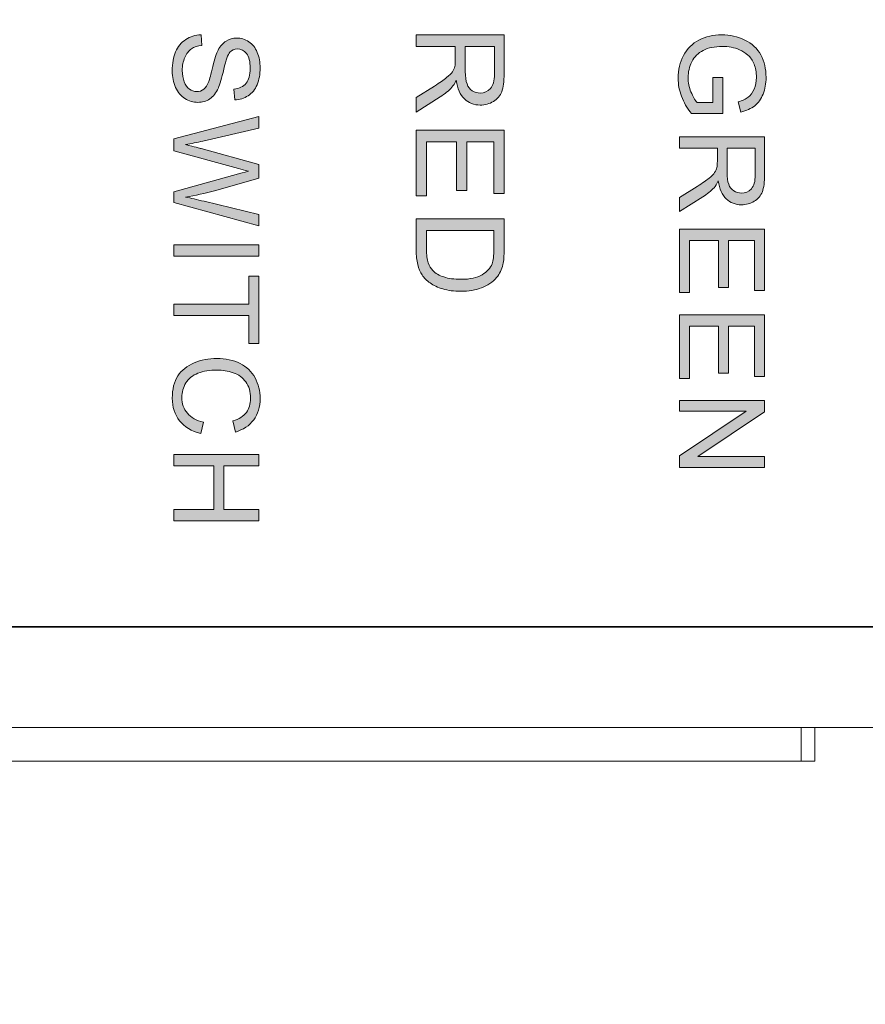
# Model space of a CAD drawing. Units: millimetres. Extents: x 0 to 594, y 0 to 420.
# Drawn here: x 132 to 145, y 211 to 226 of the extents above; entities that cross this region are included whole.
import ezdxf

# ---------------------------------------------------------------- set-up
doc = ezdxf.new("R2010")
doc.units = ezdxf.units.MM
doc.layers.add('1', color=7, linetype='Continuous', true_color=0xffffff)
doc.layers.add('图层 1', color=7, linetype='Continuous')
doc.styles.add('Arial', font='arial.ttf')
doc.dimstyles.get("Standard").update_dxf_attribs({"dimtxt": 0.18, "dimasz": 0.18, "dimexe": 0.18, "dimexo": 0.0625, "dimgap": 0.09, "dimtad": 0, "dimtih": 1, "dimtoh": 1, "dimdec": 4, "dimzin": 0, "dimdsep": 46, "dimtxsty": 'Standard', "dimcen": 0.09, "dimadec": 0, "dimazin": 0, "dimtfac": 1, "dimtdec": 4, "dimtofl": 0, "dimtmove": 0, "dimatfit": 3, "dimfxl": 0, "dimtolj": 1, "dimtzin": 0, "dimarcsym": 0})

# ---------------------------------------------------------------- blocks, each defined once
blk = doc.blocks.new('_U1')
at = {"layer": '1', "color": 1, "lineweight": 13}
for p, q in [((184.555, 230.136), (184.555, 188.579)), ((83.415, 227.391), (83.415, 188.579)), ((83.415, 189.579), (184.555, 189.579))]:
    blk.add_line(p, q, dxfattribs=at)
at = {"layer": '1', "color": 1, "lineweight": 18}
for points in [[(83.415, 189.579), (86.415, 190.383), (86.415, 188.775)], [(184.555, 189.579), (181.555, 188.775), (181.555, 190.383)]]:
    blk.add_solid(points, dxfattribs=at)
at = {"layer": '1', "color": 7, "linetype": 'Continuous', "lineweight": 13, "insert": (129.873, 190.202), "char_height": 2.5, "attachment_point": 7, "line_spacing_factor": 1.047437, "style": 'Arial'}
blk.add_mtext('\\fArial|b0|i0;\\W1.0000;101.1', dxfattribs=at)
blk = doc.blocks.new('_U4')
at = {"layer": '1', "color": 1, "lineweight": 13}
for p, q in [((97.915, 291.726), (194.851, 291.726)), ((193.851, 291.726), (193.851, 207.726)), ((98.666, 207.726), (194.851, 207.726))]:
    blk.add_line(p, q, dxfattribs=at)
at = {"layer": '1', "color": 1, "lineweight": 18}
for points in [[(193.851, 291.726), (194.654, 288.726), (193.047, 288.726)], [(193.851, 207.726), (193.047, 210.726), (194.654, 210.726)]]:
    blk.add_solid(points, dxfattribs=at)
at = {"layer": '1', "color": 7, "linetype": 'Continuous', "lineweight": 13, "insert": (193.473, 248.022), "char_height": 2.5, "attachment_point": 7, "rotation": 90, "line_spacing_factor": 1.047437, "style": 'Arial'}
blk.add_mtext('\\fArial|b0|i0;\\W1.0000;84', dxfattribs=at)
blk = doc.blocks.new('block 2')
at = {"layer": '图层 1'}
h = blk.add_hatch(color=256, dxfattribs=at)
edge = h.paths.add_edge_path()
edge.add_spline(control_points=[(173.528, -104.794), (173.528, -104.794), (173.528, -104.645), (173.528, -104.645), (173.528, -104.645), (174.062, -104.645), (174.062, -104.645), (174.062, -104.645), (174.062, -105.113), (174.062, -105.113), (173.98, -105.178), (173.896, -105.228), (173.808, -105.261), (173.721, -105.294), (173.632, -105.31), (173.539, -105.31), (173.416, -105.31), (173.303, -105.284), (173.202, -105.231), (173.101, -105.178), (173.024, -105.101), (172.972, -105.001), (172.921, -104.9), (172.895, -104.788), (172.895, -104.664), (172.895, -104.541), (172.921, -104.427), (172.972, -104.32), (173.023, -104.213), (173.097, -104.134), (173.194, -104.083), (173.29, -104.031), (173.401, -104.005), (173.527, -104.005), (173.618, -104.005), (173.701, -104.02), (173.774, -104.049), (173.848, -104.079), (173.906, -104.12), (173.948, -104.173), (173.99, -104.226), (174.022, -104.295), (174.043, -104.38), (174.043, -104.38), (173.892, -104.421), (173.892, -104.421), (173.874, -104.357), (173.85, -104.306), (173.822, -104.27), (173.794, -104.233), (173.754, -104.203), (173.701, -104.181), (173.65, -104.159), (173.591, -104.148), (173.528, -104.148), (173.451, -104.148), (173.386, -104.16), (173.33, -104.183), (173.274, -104.206), (173.229, -104.237), (173.195, -104.275), (173.161, -104.313), (173.135, -104.355), (173.116, -104.4), (173.084, -104.478), (173.067, -104.563), (173.067, -104.654), (173.067, -104.767), (173.087, -104.862), (173.125, -104.938), (173.165, -105.014), (173.221, -105.07), (173.295, -105.107), (173.369, -105.144), (173.447, -105.162), (173.53, -105.162), (173.603, -105.162), (173.673, -105.148), (173.742, -105.12), (173.811, -105.092), (173.863, -105.062), (173.898, -105.03), (173.898, -105.03), (173.898, -104.794), (173.898, -104.794), (173.898, -104.794), (173.528, -104.794), (173.528, -104.794), (173.528, -104.794), (173.528, -104.794), (173.528, -104.794)], knot_values=[0, 0, 0, 0, 1, 1, 1, 2, 2, 2, 3, 3, 3, 4, 4, 4, 5, 5, 5, 6, 6, 6, 7, 7, 7, 8, 8, 8, 9, 9, 9, 10, 10, 10, 11, 11, 11, 12, 12, 12, 13, 13, 13, 14, 14, 14, 15, 15, 15, 16, 16, 16, 17, 17, 17, 18, 18, 18, 19, 19, 19, 20, 20, 20, 21, 21, 21, 22, 22, 22, 23, 23, 23, 24, 24, 24, 25, 25, 25, 26, 26, 26, 27, 27, 27, 28, 28, 28, 29, 29, 29, 30, 30, 30, 30], degree=3, periodic=0)
edge = h.paths.add_edge_path()
edge.add_spline(control_points=[(174.41, -105.289), (174.41, -105.289), (174.41, -104.026), (174.41, -104.026), (174.41, -104.026), (174.97, -104.026), (174.97, -104.026), (175.083, -104.026), (175.168, -104.038), (175.227, -104.06), (175.285, -104.083), (175.332, -104.123), (175.367, -104.18), (175.402, -104.238), (175.419, -104.301), (175.419, -104.371), (175.419, -104.46), (175.39, -104.536), (175.332, -104.597), (175.274, -104.659), (175.185, -104.697), (175.064, -104.714), (175.108, -104.735), (175.142, -104.756), (175.165, -104.777), (175.214, -104.822), (175.26, -104.878), (175.303, -104.945), (175.303, -104.945), (175.521, -105.289), (175.521, -105.289), (175.521, -105.289), (175.312, -105.289), (175.312, -105.289), (175.312, -105.289), (175.146, -105.026), (175.146, -105.026), (175.097, -104.95), (175.057, -104.892), (175.026, -104.852), (174.994, -104.812), (174.966, -104.784), (174.94, -104.768), (174.915, -104.752), (174.89, -104.741), (174.864, -104.734), (174.846, -104.73), (174.815, -104.728), (174.771, -104.728), (174.771, -104.728), (174.578, -104.728), (174.578, -104.728), (174.578, -104.728), (174.578, -105.289), (174.578, -105.289), (174.578, -105.289), (174.41, -105.289), (174.41, -105.289), (174.41, -105.289), (174.41, -105.289), (174.41, -105.289)], knot_values=[0, 0, 0, 0, 1, 1, 1, 2, 2, 2, 3, 3, 3, 4, 4, 4, 5, 5, 5, 6, 6, 6, 7, 7, 7, 8, 8, 8, 9, 9, 9, 10, 10, 10, 11, 11, 11, 12, 12, 12, 13, 13, 13, 14, 14, 14, 15, 15, 15, 16, 16, 16, 17, 17, 17, 18, 18, 18, 19, 19, 19, 20, 20, 20, 20], degree=3, periodic=0)
edge = h.paths.add_edge_path()
edge.add_spline(control_points=[(174.578, -104.584), (174.578, -104.584), (174.937, -104.584), (174.937, -104.584), (175.013, -104.584), (175.073, -104.576), (175.115, -104.56), (175.158, -104.544), (175.191, -104.519), (175.213, -104.484), (175.235, -104.449), (175.246, -104.412), (175.246, -104.371), (175.246, -104.311), (175.225, -104.262), (175.182, -104.223), (175.139, -104.185), (175.07, -104.166), (174.977, -104.166), (174.977, -104.166), (174.578, -104.166), (174.578, -104.166), (174.578, -104.166), (174.578, -104.584), (174.578, -104.584), (174.578, -104.584), (174.578, -104.584), (174.578, -104.584)], knot_values=[0, 0, 0, 0, 1, 1, 1, 2, 2, 2, 3, 3, 3, 4, 4, 4, 5, 5, 5, 6, 6, 6, 7, 7, 7, 8, 8, 8, 9, 9, 9, 9], degree=3, periodic=0)
h.paths.add_polyline_path([(175.782, -105.289), (175.782, -104.026), (176.694, -104.026), (176.694, -104.175), (175.95, -104.175), (175.95, -104.562), (176.646, -104.562), (176.646, -104.711), (175.95, -104.711), (175.95, -105.141), (176.724, -105.141), (176.724, -105.289)])
h.paths.add_polyline_path([(177.056, -105.289), (177.056, -104.026), (177.968, -104.026), (177.968, -104.175), (177.224, -104.175), (177.224, -104.562), (177.92, -104.562), (177.92, -104.711), (177.224, -104.711), (177.224, -105.141), (177.998, -105.141), (177.998, -105.289)])
h.paths.add_polyline_path([(178.325, -105.289), (178.325, -104.026), (178.497, -104.026), (179.16, -105.018), (179.16, -104.026), (179.32, -104.026), (179.32, -105.289), (179.149, -105.289), (178.486, -104.298), (178.486, -105.289)])
h = blk.add_hatch(color=256, dxfattribs=at)
edge = h.paths.add_edge_path()
edge.add_spline(control_points=[(172.895, -109.199), (172.895, -109.199), (172.895, -107.894), (172.895, -107.894), (172.895, -107.894), (173.473, -107.894), (173.473, -107.894), (173.59, -107.894), (173.678, -107.905), (173.739, -107.929), (173.799, -107.952), (173.847, -107.993), (173.883, -108.053), (173.92, -108.112), (173.938, -108.177), (173.938, -108.249), (173.938, -108.342), (173.907, -108.42), (173.847, -108.483), (173.787, -108.547), (173.695, -108.587), (173.57, -108.604), (173.616, -108.626), (173.65, -108.648), (173.674, -108.669), (173.725, -108.716), (173.772, -108.773), (173.817, -108.843), (173.817, -108.843), (174.043, -109.199), (174.043, -109.199), (174.043, -109.199), (173.827, -109.199), (173.827, -109.199), (173.827, -109.199), (173.655, -108.927), (173.655, -108.927), (173.604, -108.848), (173.563, -108.789), (173.53, -108.747), (173.497, -108.705), (173.468, -108.676), (173.442, -108.66), (173.417, -108.643), (173.391, -108.631), (173.364, -108.625), (173.344, -108.621), (173.313, -108.619), (173.268, -108.619), (173.268, -108.619), (173.068, -108.619), (173.068, -108.619), (173.068, -108.619), (173.068, -109.199), (173.068, -109.199), (173.068, -109.199), (172.895, -109.199), (172.895, -109.199), (172.895, -109.199), (172.895, -109.199), (172.895, -109.199)], knot_values=[0, 0, 0, 0, 1, 1, 1, 2, 2, 2, 3, 3, 3, 4, 4, 4, 5, 5, 5, 6, 6, 6, 7, 7, 7, 8, 8, 8, 9, 9, 9, 10, 10, 10, 11, 11, 11, 12, 12, 12, 13, 13, 13, 14, 14, 14, 15, 15, 15, 16, 16, 16, 17, 17, 17, 18, 18, 18, 19, 19, 19, 20, 20, 20, 20], degree=3, periodic=0)
edge = h.paths.add_edge_path()
edge.add_spline(control_points=[(173.068, -108.47), (173.068, -108.47), (173.439, -108.47), (173.439, -108.47), (173.517, -108.47), (173.579, -108.461), (173.624, -108.445), (173.668, -108.429), (173.701, -108.403), (173.724, -108.367), (173.748, -108.331), (173.759, -108.292), (173.759, -108.249), (173.759, -108.188), (173.737, -108.137), (173.692, -108.097), (173.648, -108.057), (173.577, -108.038), (173.481, -108.038), (173.481, -108.038), (173.068, -108.038), (173.068, -108.038), (173.068, -108.038), (173.068, -108.47), (173.068, -108.47), (173.068, -108.47), (173.068, -108.47), (173.068, -108.47)], knot_values=[0, 0, 0, 0, 1, 1, 1, 2, 2, 2, 3, 3, 3, 4, 4, 4, 5, 5, 5, 6, 6, 6, 7, 7, 7, 8, 8, 8, 9, 9, 9, 9], degree=3, periodic=0)
h.paths.add_polyline_path([(174.313, -109.199), (174.313, -107.894), (175.254, -107.894), (175.254, -108.047), (174.485, -108.047), (174.485, -108.447), (175.205, -108.447), (175.205, -108.601), (174.485, -108.601), (174.485, -109.046), (175.285, -109.046), (175.285, -109.199)])
edge = h.paths.add_edge_path()
edge.add_spline(control_points=[(175.626, -109.199), (175.626, -109.199), (175.626, -107.894), (175.626, -107.894), (175.626, -107.894), (176.075, -107.894), (176.075, -107.894), (176.177, -107.894), (176.254, -107.899), (176.308, -107.912), (176.382, -107.929), (176.446, -107.961), (176.499, -108.005), (176.568, -108.064), (176.619, -108.138), (176.653, -108.229), (176.688, -108.319), (176.705, -108.423), (176.705, -108.539), (176.705, -108.638), (176.693, -108.726), (176.67, -108.802), (176.647, -108.879), (176.617, -108.943), (176.581, -108.992), (176.545, -109.043), (176.505, -109.082), (176.462, -109.111), (176.42, -109.14), (176.367, -109.161), (176.307, -109.176), (176.245, -109.191), (176.176, -109.199), (176.096, -109.199), (176.096, -109.199), (175.626, -109.199), (175.626, -109.199), (175.626, -109.199), (175.626, -109.199), (175.626, -109.199)], knot_values=[0, 0, 0, 0, 1, 1, 1, 2, 2, 2, 3, 3, 3, 4, 4, 4, 5, 5, 5, 6, 6, 6, 7, 7, 7, 8, 8, 8, 9, 9, 9, 10, 10, 10, 11, 11, 11, 12, 12, 12, 13, 13, 13, 13], degree=3, periodic=0)
edge = h.paths.add_edge_path()
edge.add_spline(control_points=[(175.799, -109.046), (175.799, -109.046), (176.077, -109.046), (176.077, -109.046), (176.163, -109.046), (176.231, -109.038), (176.28, -109.021), (176.329, -109.005), (176.367, -108.983), (176.397, -108.954), (176.437, -108.913), (176.469, -108.857), (176.492, -108.788), (176.515, -108.719), (176.526, -108.635), (176.526, -108.536), (176.526, -108.4), (176.504, -108.295), (176.459, -108.221), (176.414, -108.147), (176.36, -108.098), (176.296, -108.073), (176.249, -108.055), (176.175, -108.047), (176.072, -108.047), (176.072, -108.047), (175.799, -108.047), (175.799, -108.047), (175.799, -108.047), (175.799, -109.046), (175.799, -109.046)], knot_values=[0, 0, 0, 0, 1, 1, 1, 2, 2, 2, 3, 3, 3, 4, 4, 4, 5, 5, 5, 6, 6, 6, 7, 7, 7, 8, 8, 8, 9, 9, 9, 10, 10, 10, 10], degree=3, periodic=0)
h = blk.add_hatch(color=256, dxfattribs=at)
edge = h.paths.add_edge_path()
edge.add_spline(control_points=[(172.895, -112.394), (172.895, -112.394), (173.052, -112.38), (173.052, -112.38), (173.059, -112.443), (173.076, -112.495), (173.104, -112.536), (173.131, -112.577), (173.174, -112.61), (173.231, -112.635), (173.288, -112.66), (173.353, -112.673), (173.424, -112.673), (173.488, -112.673), (173.544, -112.663), (173.593, -112.644), (173.642, -112.625), (173.678, -112.599), (173.702, -112.566), (173.725, -112.532), (173.738, -112.496), (173.738, -112.458), (173.738, -112.418), (173.726, -112.384), (173.703, -112.354), (173.681, -112.325), (173.643, -112.3), (173.59, -112.28), (173.556, -112.267), (173.481, -112.246), (173.364, -112.218), (173.249, -112.19), (173.167, -112.164), (173.121, -112.14), (173.061, -112.108), (173.016, -112.068), (172.987, -112.022), (172.957, -111.975), (172.942, -111.922), (172.942, -111.864), (172.942, -111.8), (172.961, -111.741), (172.997, -111.685), (173.033, -111.63), (173.085, -111.588), (173.155, -111.559), (173.225, -111.53), (173.302, -111.516), (173.386, -111.516), (173.48, -111.516), (173.563, -111.531), (173.635, -111.561), (173.706, -111.591), (173.761, -111.635), (173.799, -111.694), (173.838, -111.753), (173.858, -111.819), (173.861, -111.893), (173.861, -111.893), (173.701, -111.906), (173.701, -111.906), (173.692, -111.826), (173.663, -111.765), (173.613, -111.725), (173.564, -111.684), (173.491, -111.664), (173.393, -111.664), (173.292, -111.664), (173.218, -111.682), (173.172, -111.719), (173.126, -111.756), (173.103, -111.801), (173.103, -111.854), (173.103, -111.899), (173.119, -111.936), (173.152, -111.965), (173.185, -111.995), (173.268, -112.025), (173.404, -112.056), (173.539, -112.086), (173.632, -112.113), (173.683, -112.136), (173.756, -112.17), (173.811, -112.212), (173.846, -112.264), (173.881, -112.316), (173.898, -112.376), (173.898, -112.443), (173.898, -112.511), (173.879, -112.574), (173.841, -112.633), (173.802, -112.692), (173.747, -112.738), (173.675, -112.771), (173.603, -112.804), (173.522, -112.821), (173.432, -112.821), (173.318, -112.821), (173.223, -112.804), (173.145, -112.771), (173.068, -112.738), (173.008, -112.688), (172.964, -112.621), (172.92, -112.554), (172.897, -112.479), (172.895, -112.394), (172.895, -112.394), (172.895, -112.394), (172.895, -112.394)], knot_values=[0, 0, 0, 0, 1, 1, 1, 2, 2, 2, 3, 3, 3, 4, 4, 4, 5, 5, 5, 6, 6, 6, 7, 7, 7, 8, 8, 8, 9, 9, 9, 10, 10, 10, 11, 11, 11, 12, 12, 12, 13, 13, 13, 14, 14, 14, 15, 15, 15, 16, 16, 16, 17, 17, 17, 18, 18, 18, 19, 19, 19, 20, 20, 20, 21, 21, 21, 22, 22, 22, 23, 23, 23, 24, 24, 24, 25, 25, 25, 26, 26, 26, 27, 27, 27, 28, 28, 28, 29, 29, 29, 30, 30, 30, 31, 31, 31, 32, 32, 32, 33, 33, 33, 34, 34, 34, 35, 35, 35, 36, 36, 36, 36], degree=3, periodic=0)
edge = h.paths.add_edge_path()
edge.add_spline(control_points=[(174.441, -112.8), (174.441, -112.8), (174.109, -111.537), (174.109, -111.537), (174.109, -111.537), (174.282, -111.537), (174.282, -111.537), (174.282, -111.537), (174.472, -112.365), (174.472, -112.365), (174.492, -112.452), (174.51, -112.538), (174.526, -112.623), (174.559, -112.488), (174.578, -112.411), (174.585, -112.39), (174.585, -112.39), (174.823, -111.537), (174.823, -111.537), (174.823, -111.537), (175.024, -111.537), (175.024, -111.537), (175.024, -111.537), (175.205, -112.176), (175.205, -112.176), (175.25, -112.335), (175.283, -112.484), (175.304, -112.623), (175.321, -112.543), (175.342, -112.452), (175.368, -112.349), (175.368, -112.349), (175.565, -111.537), (175.565, -111.537), (175.565, -111.537), (175.733, -111.537), (175.733, -111.537), (175.733, -111.537), (175.387, -112.8), (175.387, -112.8), (175.387, -112.8), (175.225, -112.8), (175.225, -112.8), (175.225, -112.8), (174.96, -111.838), (174.96, -111.838), (174.938, -111.757), (174.924, -111.708), (174.92, -111.69), (174.905, -111.747), (174.892, -111.796), (174.881, -111.837), (174.881, -111.837), (174.616, -112.8), (174.616, -112.8), (174.616, -112.8), (174.441, -112.8), (174.441, -112.8), (174.441, -112.8), (174.441, -112.8), (174.441, -112.8)], knot_values=[0, 0, 0, 0, 1, 1, 1, 2, 2, 2, 3, 3, 3, 4, 4, 4, 5, 5, 5, 6, 6, 6, 7, 7, 7, 8, 8, 8, 9, 9, 9, 10, 10, 10, 11, 11, 11, 12, 12, 12, 13, 13, 13, 14, 14, 14, 15, 15, 15, 16, 16, 16, 17, 17, 17, 18, 18, 18, 19, 19, 19, 20, 20, 20, 20], degree=3, periodic=0)
h.paths.add_polyline_path([(176.014, -112.8), (176.014, -111.537), (176.182, -111.537), (176.182, -112.8)])
h.paths.add_polyline_path([(176.895, -112.8), (176.895, -111.685), (176.479, -111.685), (176.479, -111.537), (177.479, -111.537), (177.479, -111.685), (177.062, -111.685), (177.062, -112.8)])
edge = h.paths.add_edge_path()
edge.add_spline(control_points=[(178.649, -112.357), (178.649, -112.357), (178.816, -112.399), (178.816, -112.399), (178.782, -112.536), (178.718, -112.64), (178.627, -112.712), (178.537, -112.785), (178.425, -112.821), (178.294, -112.821), (178.159, -112.821), (178.048, -112.793), (177.962, -112.738), (177.878, -112.683), (177.813, -112.602), (177.768, -112.497), (177.724, -112.392), (177.702, -112.279), (177.702, -112.159), (177.702, -112.028), (177.727, -111.913), (177.777, -111.815), (177.827, -111.717), (177.898, -111.643), (177.991, -111.592), (178.084, -111.541), (178.186, -111.516), (178.296, -111.516), (178.423, -111.516), (178.529, -111.548), (178.615, -111.612), (178.701, -111.677), (178.761, -111.767), (178.795, -111.883), (178.795, -111.883), (178.631, -111.922), (178.631, -111.922), (178.602, -111.83), (178.559, -111.763), (178.504, -111.721), (178.448, -111.679), (178.378, -111.659), (178.294, -111.659), (178.197, -111.659), (178.116, -111.682), (178.051, -111.728), (177.986, -111.775), (177.94, -111.837), (177.914, -111.916), (177.888, -111.994), (177.874, -112.075), (177.874, -112.158), (177.874, -112.265), (177.89, -112.359), (177.921, -112.439), (177.952, -112.519), (178.001, -112.579), (178.066, -112.618), (178.132, -112.658), (178.203, -112.678), (178.281, -112.678), (178.374, -112.678), (178.453, -112.651), (178.517, -112.597), (178.582, -112.543), (178.626, -112.463), (178.649, -112.357), (178.649, -112.357), (178.649, -112.357), (178.649, -112.357)], knot_values=[0, 0, 0, 0, 1, 1, 1, 2, 2, 2, 3, 3, 3, 4, 4, 4, 5, 5, 5, 6, 6, 6, 7, 7, 7, 8, 8, 8, 9, 9, 9, 10, 10, 10, 11, 11, 11, 12, 12, 12, 13, 13, 13, 14, 14, 14, 15, 15, 15, 16, 16, 16, 17, 17, 17, 18, 18, 18, 19, 19, 19, 20, 20, 20, 21, 21, 21, 22, 22, 22, 23, 23, 23, 23], degree=3, periodic=0)
h.paths.add_polyline_path([(179.128, -112.8), (179.128, -111.537), (179.296, -111.537), (179.296, -112.057), (179.948, -112.057), (179.948, -111.537), (180.115, -111.537), (180.115, -112.8), (179.948, -112.8), (179.948, -112.205), (179.296, -112.205), (179.296, -112.8)])
at = {"layer": '图层 1', "lineweight": 0}
for points in [[(175.782, -105.289), (175.782, -104.026), (176.694, -104.026), (176.694, -104.175), (175.95, -104.175), (175.95, -104.562), (176.646, -104.562), (176.646, -104.711), (175.95, -104.711), (175.95, -105.141), (176.724, -105.141), (176.724, -105.289), (175.782, -105.289), (175.782, -105.289)], [(177.056, -105.289), (177.056, -104.026), (177.968, -104.026), (177.968, -104.175), (177.224, -104.175), (177.224, -104.562), (177.92, -104.562), (177.92, -104.711), (177.224, -104.711), (177.224, -105.141), (177.998, -105.141), (177.998, -105.289), (177.056, -105.289), (177.056, -105.289)], [(178.325, -105.289), (178.325, -104.026), (178.497, -104.026), (179.16, -105.018), (179.16, -104.026), (179.32, -104.026), (179.32, -105.289), (179.149, -105.289), (178.486, -104.298), (178.486, -105.289), (178.325, -105.289)], [(174.313, -109.199), (174.313, -107.894), (175.254, -107.894), (175.254, -108.047), (174.485, -108.047), (174.485, -108.447), (175.205, -108.447), (175.205, -108.601), (174.485, -108.601), (174.485, -109.046), (175.285, -109.046), (175.285, -109.199), (174.313, -109.199), (174.313, -109.199)], [(176.014, -112.8), (176.014, -111.537), (176.182, -111.537), (176.182, -112.8), (176.014, -112.8), (176.014, -112.8)], [(176.895, -112.8), (176.895, -111.685), (176.479, -111.685), (176.479, -111.537), (177.479, -111.537), (177.479, -111.685), (177.062, -111.685), (177.062, -112.8), (176.895, -112.8), (176.895, -112.8)], [(179.128, -112.8), (179.128, -111.537), (179.296, -111.537), (179.296, -112.057), (179.948, -112.057), (179.948, -111.537), (180.115, -111.537), (180.115, -112.8), (179.948, -112.8), (179.948, -112.205), (179.296, -112.205), (179.296, -112.8), (179.128, -112.8)]]:
    blk.add_lwpolyline(points, dxfattribs=at)
for points, knots in [([(173.528, -104.794), (173.528, -104.794), (173.528, -104.645), (173.528, -104.645), (173.528, -104.645), (174.062, -104.645), (174.062, -104.645), (174.062, -104.645), (174.062, -105.113), (174.062, -105.113), (173.98, -105.178), (173.896, -105.228), (173.808, -105.261), (173.721, -105.294), (173.632, -105.31), (173.539, -105.31), (173.416, -105.31), (173.303, -105.284), (173.202, -105.231), (173.101, -105.178), (173.024, -105.101), (172.972, -105.001), (172.921, -104.9), (172.895, -104.788), (172.895, -104.664), (172.895, -104.541), (172.921, -104.427), (172.972, -104.32), (173.023, -104.213), (173.097, -104.134), (173.194, -104.083), (173.29, -104.031), (173.401, -104.005), (173.527, -104.005), (173.618, -104.005), (173.701, -104.02), (173.774, -104.049), (173.848, -104.079), (173.906, -104.12), (173.948, -104.173), (173.99, -104.226), (174.022, -104.295), (174.043, -104.38), (174.043, -104.38), (173.892, -104.421), (173.892, -104.421), (173.874, -104.357), (173.85, -104.306), (173.822, -104.27), (173.794, -104.233), (173.754, -104.203), (173.701, -104.181), (173.65, -104.159), (173.591, -104.148), (173.528, -104.148), (173.451, -104.148), (173.386, -104.16), (173.33, -104.183), (173.274, -104.206), (173.229, -104.237), (173.195, -104.275), (173.161, -104.313), (173.135, -104.355), (173.116, -104.4), (173.084, -104.478), (173.067, -104.563), (173.067, -104.654), (173.067, -104.767), (173.087, -104.862), (173.125, -104.938), (173.165, -105.014), (173.221, -105.07), (173.295, -105.107), (173.369, -105.144), (173.447, -105.162), (173.53, -105.162), (173.603, -105.162), (173.673, -105.148), (173.742, -105.12), (173.811, -105.092), (173.863, -105.062), (173.898, -105.03), (173.898, -105.03), (173.898, -104.794), (173.898, -104.794), (173.898, -104.794), (173.528, -104.794), (173.528, -104.794), (173.528, -104.794), (173.528, -104.794), (173.528, -104.794)], [0, 0, 0, 0, 1, 1, 1, 2, 2, 2, 3, 3, 3, 4, 4, 4, 5, 5, 5, 6, 6, 6, 7, 7, 7, 8, 8, 8, 9, 9, 9, 10, 10, 10, 11, 11, 11, 12, 12, 12, 13, 13, 13, 14, 14, 14, 15, 15, 15, 16, 16, 16, 17, 17, 17, 18, 18, 18, 19, 19, 19, 20, 20, 20, 21, 21, 21, 22, 22, 22, 23, 23, 23, 24, 24, 24, 25, 25, 25, 26, 26, 26, 27, 27, 27, 28, 28, 28, 29, 29, 29, 30, 30, 30, 30]), ([(174.41, -105.289), (174.41, -105.289), (174.41, -104.026), (174.41, -104.026), (174.41, -104.026), (174.97, -104.026), (174.97, -104.026), (175.083, -104.026), (175.168, -104.038), (175.227, -104.06), (175.285, -104.083), (175.332, -104.123), (175.367, -104.18), (175.402, -104.238), (175.419, -104.301), (175.419, -104.371), (175.419, -104.46), (175.39, -104.536), (175.332, -104.597), (175.274, -104.659), (175.185, -104.697), (175.064, -104.714), (175.108, -104.735), (175.142, -104.756), (175.165, -104.777), (175.214, -104.822), (175.26, -104.878), (175.303, -104.945), (175.303, -104.945), (175.521, -105.289), (175.521, -105.289), (175.521, -105.289), (175.312, -105.289), (175.312, -105.289), (175.312, -105.289), (175.146, -105.026), (175.146, -105.026), (175.097, -104.95), (175.057, -104.892), (175.026, -104.852), (174.994, -104.812), (174.966, -104.784), (174.94, -104.768), (174.915, -104.752), (174.89, -104.741), (174.864, -104.734), (174.846, -104.73), (174.815, -104.728), (174.771, -104.728), (174.771, -104.728), (174.578, -104.728), (174.578, -104.728), (174.578, -104.728), (174.578, -105.289), (174.578, -105.289), (174.578, -105.289), (174.41, -105.289), (174.41, -105.289), (174.41, -105.289), (174.41, -105.289), (174.41, -105.289)], [0, 0, 0, 0, 1, 1, 1, 2, 2, 2, 3, 3, 3, 4, 4, 4, 5, 5, 5, 6, 6, 6, 7, 7, 7, 8, 8, 8, 9, 9, 9, 10, 10, 10, 11, 11, 11, 12, 12, 12, 13, 13, 13, 14, 14, 14, 15, 15, 15, 16, 16, 16, 17, 17, 17, 18, 18, 18, 19, 19, 19, 20, 20, 20, 20]), ([(174.578, -104.584), (174.578, -104.584), (174.937, -104.584), (174.937, -104.584), (175.013, -104.584), (175.073, -104.576), (175.115, -104.56), (175.158, -104.544), (175.191, -104.519), (175.213, -104.484), (175.235, -104.449), (175.246, -104.412), (175.246, -104.371), (175.246, -104.311), (175.225, -104.262), (175.182, -104.223), (175.139, -104.185), (175.07, -104.166), (174.977, -104.166), (174.977, -104.166), (174.578, -104.166), (174.578, -104.166), (174.578, -104.166), (174.578, -104.584), (174.578, -104.584), (174.578, -104.584), (174.578, -104.584), (174.578, -104.584)], [0, 0, 0, 0, 1, 1, 1, 2, 2, 2, 3, 3, 3, 4, 4, 4, 5, 5, 5, 6, 6, 6, 7, 7, 7, 8, 8, 8, 9, 9, 9, 9]), ([(172.895, -109.199), (172.895, -109.199), (172.895, -107.894), (172.895, -107.894), (172.895, -107.894), (173.473, -107.894), (173.473, -107.894), (173.59, -107.894), (173.678, -107.905), (173.739, -107.929), (173.799, -107.952), (173.847, -107.993), (173.883, -108.053), (173.92, -108.112), (173.938, -108.177), (173.938, -108.249), (173.938, -108.342), (173.907, -108.42), (173.847, -108.483), (173.787, -108.547), (173.695, -108.587), (173.57, -108.604), (173.616, -108.626), (173.65, -108.648), (173.674, -108.669), (173.725, -108.716), (173.772, -108.773), (173.817, -108.843), (173.817, -108.843), (174.043, -109.199), (174.043, -109.199), (174.043, -109.199), (173.827, -109.199), (173.827, -109.199), (173.827, -109.199), (173.655, -108.927), (173.655, -108.927), (173.604, -108.848), (173.563, -108.789), (173.53, -108.747), (173.497, -108.705), (173.468, -108.676), (173.442, -108.66), (173.417, -108.643), (173.391, -108.631), (173.364, -108.625), (173.344, -108.621), (173.313, -108.619), (173.268, -108.619), (173.268, -108.619), (173.068, -108.619), (173.068, -108.619), (173.068, -108.619), (173.068, -109.199), (173.068, -109.199), (173.068, -109.199), (172.895, -109.199), (172.895, -109.199), (172.895, -109.199), (172.895, -109.199), (172.895, -109.199)], [0, 0, 0, 0, 1, 1, 1, 2, 2, 2, 3, 3, 3, 4, 4, 4, 5, 5, 5, 6, 6, 6, 7, 7, 7, 8, 8, 8, 9, 9, 9, 10, 10, 10, 11, 11, 11, 12, 12, 12, 13, 13, 13, 14, 14, 14, 15, 15, 15, 16, 16, 16, 17, 17, 17, 18, 18, 18, 19, 19, 19, 20, 20, 20, 20]), ([(175.626, -109.199), (175.626, -109.199), (175.626, -107.894), (175.626, -107.894), (175.626, -107.894), (176.075, -107.894), (176.075, -107.894), (176.177, -107.894), (176.254, -107.899), (176.308, -107.912), (176.382, -107.929), (176.446, -107.961), (176.499, -108.005), (176.568, -108.064), (176.619, -108.138), (176.653, -108.229), (176.688, -108.319), (176.705, -108.423), (176.705, -108.539), (176.705, -108.638), (176.693, -108.726), (176.67, -108.802), (176.647, -108.879), (176.617, -108.943), (176.581, -108.992), (176.545, -109.043), (176.505, -109.082), (176.462, -109.111), (176.42, -109.14), (176.367, -109.161), (176.307, -109.176), (176.245, -109.191), (176.176, -109.199), (176.096, -109.199), (176.096, -109.199), (175.626, -109.199), (175.626, -109.199), (175.626, -109.199), (175.626, -109.199), (175.626, -109.199)], [0, 0, 0, 0, 1, 1, 1, 2, 2, 2, 3, 3, 3, 4, 4, 4, 5, 5, 5, 6, 6, 6, 7, 7, 7, 8, 8, 8, 9, 9, 9, 10, 10, 10, 11, 11, 11, 12, 12, 12, 13, 13, 13, 13]), ([(173.068, -108.47), (173.068, -108.47), (173.439, -108.47), (173.439, -108.47), (173.517, -108.47), (173.579, -108.461), (173.624, -108.445), (173.668, -108.429), (173.701, -108.403), (173.724, -108.367), (173.748, -108.331), (173.759, -108.292), (173.759, -108.249), (173.759, -108.188), (173.737, -108.137), (173.692, -108.097), (173.648, -108.057), (173.577, -108.038), (173.481, -108.038), (173.481, -108.038), (173.068, -108.038), (173.068, -108.038), (173.068, -108.038), (173.068, -108.47), (173.068, -108.47), (173.068, -108.47), (173.068, -108.47), (173.068, -108.47)], [0, 0, 0, 0, 1, 1, 1, 2, 2, 2, 3, 3, 3, 4, 4, 4, 5, 5, 5, 6, 6, 6, 7, 7, 7, 8, 8, 8, 9, 9, 9, 9]), ([(175.799, -109.046), (175.799, -109.046), (176.077, -109.046), (176.077, -109.046), (176.163, -109.046), (176.231, -109.038), (176.28, -109.021), (176.329, -109.005), (176.367, -108.983), (176.397, -108.954), (176.437, -108.913), (176.469, -108.857), (176.492, -108.788), (176.515, -108.719), (176.526, -108.635), (176.526, -108.536), (176.526, -108.4), (176.504, -108.295), (176.459, -108.221), (176.414, -108.147), (176.36, -108.098), (176.296, -108.073), (176.249, -108.055), (176.175, -108.047), (176.072, -108.047), (176.072, -108.047), (175.799, -108.047), (175.799, -108.047), (175.799, -108.047), (175.799, -109.046), (175.799, -109.046)], [0, 0, 0, 0, 1, 1, 1, 2, 2, 2, 3, 3, 3, 4, 4, 4, 5, 5, 5, 6, 6, 6, 7, 7, 7, 8, 8, 8, 9, 9, 9, 10, 10, 10, 10]), ([(172.895, -112.394), (172.895, -112.394), (173.052, -112.38), (173.052, -112.38), (173.059, -112.443), (173.076, -112.495), (173.104, -112.536), (173.131, -112.577), (173.174, -112.61), (173.231, -112.635), (173.288, -112.66), (173.353, -112.673), (173.424, -112.673), (173.488, -112.673), (173.544, -112.663), (173.593, -112.644), (173.642, -112.625), (173.678, -112.599), (173.702, -112.566), (173.725, -112.532), (173.738, -112.496), (173.738, -112.458), (173.738, -112.418), (173.726, -112.384), (173.703, -112.354), (173.681, -112.325), (173.643, -112.3), (173.59, -112.28), (173.556, -112.267), (173.481, -112.246), (173.364, -112.218), (173.249, -112.19), (173.167, -112.164), (173.121, -112.14), (173.061, -112.108), (173.016, -112.068), (172.987, -112.022), (172.957, -111.975), (172.942, -111.922), (172.942, -111.864), (172.942, -111.8), (172.961, -111.741), (172.997, -111.685), (173.033, -111.63), (173.085, -111.588), (173.155, -111.559), (173.225, -111.53), (173.302, -111.516), (173.386, -111.516), (173.48, -111.516), (173.563, -111.531), (173.635, -111.561), (173.706, -111.591), (173.761, -111.635), (173.799, -111.694), (173.838, -111.753), (173.858, -111.819), (173.861, -111.893), (173.861, -111.893), (173.701, -111.906), (173.701, -111.906), (173.692, -111.826), (173.663, -111.765), (173.613, -111.725), (173.564, -111.684), (173.491, -111.664), (173.393, -111.664), (173.292, -111.664), (173.218, -111.682), (173.172, -111.719), (173.126, -111.756), (173.103, -111.801), (173.103, -111.854), (173.103, -111.899), (173.119, -111.936), (173.152, -111.965), (173.185, -111.995), (173.268, -112.025), (173.404, -112.056), (173.539, -112.086), (173.632, -112.113), (173.683, -112.136), (173.756, -112.17), (173.811, -112.212), (173.846, -112.264), (173.881, -112.316), (173.898, -112.376), (173.898, -112.443), (173.898, -112.511), (173.879, -112.574), (173.841, -112.633), (173.802, -112.692), (173.747, -112.738), (173.675, -112.771), (173.603, -112.804), (173.522, -112.821), (173.432, -112.821), (173.318, -112.821), (173.223, -112.804), (173.145, -112.771), (173.068, -112.738), (173.008, -112.688), (172.964, -112.621), (172.92, -112.554), (172.897, -112.479), (172.895, -112.394), (172.895, -112.394), (172.895, -112.394), (172.895, -112.394)], [0, 0, 0, 0, 1, 1, 1, 2, 2, 2, 3, 3, 3, 4, 4, 4, 5, 5, 5, 6, 6, 6, 7, 7, 7, 8, 8, 8, 9, 9, 9, 10, 10, 10, 11, 11, 11, 12, 12, 12, 13, 13, 13, 14, 14, 14, 15, 15, 15, 16, 16, 16, 17, 17, 17, 18, 18, 18, 19, 19, 19, 20, 20, 20, 21, 21, 21, 22, 22, 22, 23, 23, 23, 24, 24, 24, 25, 25, 25, 26, 26, 26, 27, 27, 27, 28, 28, 28, 29, 29, 29, 30, 30, 30, 31, 31, 31, 32, 32, 32, 33, 33, 33, 34, 34, 34, 35, 35, 35, 36, 36, 36, 36]), ([(174.441, -112.8), (174.441, -112.8), (174.109, -111.537), (174.109, -111.537), (174.109, -111.537), (174.282, -111.537), (174.282, -111.537), (174.282, -111.537), (174.472, -112.365), (174.472, -112.365), (174.492, -112.452), (174.51, -112.538), (174.526, -112.623), (174.559, -112.488), (174.578, -112.411), (174.585, -112.39), (174.585, -112.39), (174.823, -111.537), (174.823, -111.537), (174.823, -111.537), (175.024, -111.537), (175.024, -111.537), (175.024, -111.537), (175.205, -112.176), (175.205, -112.176), (175.25, -112.335), (175.283, -112.484), (175.304, -112.623), (175.321, -112.543), (175.342, -112.452), (175.368, -112.349), (175.368, -112.349), (175.565, -111.537), (175.565, -111.537), (175.565, -111.537), (175.733, -111.537), (175.733, -111.537), (175.733, -111.537), (175.387, -112.8), (175.387, -112.8), (175.387, -112.8), (175.225, -112.8), (175.225, -112.8), (175.225, -112.8), (174.96, -111.838), (174.96, -111.838), (174.938, -111.757), (174.924, -111.708), (174.92, -111.69), (174.905, -111.747), (174.892, -111.796), (174.881, -111.837), (174.881, -111.837), (174.616, -112.8), (174.616, -112.8), (174.616, -112.8), (174.441, -112.8), (174.441, -112.8), (174.441, -112.8), (174.441, -112.8), (174.441, -112.8)], [0, 0, 0, 0, 1, 1, 1, 2, 2, 2, 3, 3, 3, 4, 4, 4, 5, 5, 5, 6, 6, 6, 7, 7, 7, 8, 8, 8, 9, 9, 9, 10, 10, 10, 11, 11, 11, 12, 12, 12, 13, 13, 13, 14, 14, 14, 15, 15, 15, 16, 16, 16, 17, 17, 17, 18, 18, 18, 19, 19, 19, 20, 20, 20, 20]), ([(178.649, -112.357), (178.649, -112.357), (178.816, -112.399), (178.816, -112.399), (178.782, -112.536), (178.718, -112.64), (178.627, -112.712), (178.537, -112.785), (178.425, -112.821), (178.294, -112.821), (178.159, -112.821), (178.048, -112.793), (177.962, -112.738), (177.878, -112.683), (177.813, -112.602), (177.768, -112.497), (177.724, -112.392), (177.702, -112.279), (177.702, -112.159), (177.702, -112.028), (177.727, -111.913), (177.777, -111.815), (177.827, -111.717), (177.898, -111.643), (177.991, -111.592), (178.084, -111.541), (178.186, -111.516), (178.296, -111.516), (178.423, -111.516), (178.529, -111.548), (178.615, -111.612), (178.701, -111.677), (178.761, -111.767), (178.795, -111.883), (178.795, -111.883), (178.631, -111.922), (178.631, -111.922), (178.602, -111.83), (178.559, -111.763), (178.504, -111.721), (178.448, -111.679), (178.378, -111.659), (178.294, -111.659), (178.197, -111.659), (178.116, -111.682), (178.051, -111.728), (177.986, -111.775), (177.94, -111.837), (177.914, -111.916), (177.888, -111.994), (177.874, -112.075), (177.874, -112.158), (177.874, -112.265), (177.89, -112.359), (177.921, -112.439), (177.952, -112.519), (178.001, -112.579), (178.066, -112.618), (178.132, -112.658), (178.203, -112.678), (178.281, -112.678), (178.374, -112.678), (178.453, -112.651), (178.517, -112.597), (178.582, -112.543), (178.626, -112.463), (178.649, -112.357), (178.649, -112.357), (178.649, -112.357), (178.649, -112.357)], [0, 0, 0, 0, 1, 1, 1, 2, 2, 2, 3, 3, 3, 4, 4, 4, 5, 5, 5, 6, 6, 6, 7, 7, 7, 8, 8, 8, 9, 9, 9, 10, 10, 10, 11, 11, 11, 12, 12, 12, 13, 13, 13, 14, 14, 14, 15, 15, 15, 16, 16, 16, 17, 17, 17, 18, 18, 18, 19, 19, 19, 20, 20, 20, 21, 21, 21, 22, 22, 22, 23, 23, 23, 23])]:
    blk.add_open_spline(points, degree=3, knots=knots, dxfattribs=at)
blk = doc.blocks.new('A$C60096BB2')
at = {"layer": '图层 1', "color": 7}
blk.add_blockref('block 2', (-117.253, 157.614), dxfattribs=at)

msp = doc.modelspace()

# ---------------------------------------------------------------- linework, layer by layer
at = {"layer": '1', "color": 3, "linetype": 'Continuous', "lineweight": 18}
for p, q in [((178.915, 216.726), (88.915, 216.726)), ((178.915, 216.716), (88.915, 216.716)), ((178.915, 215.226), (88.915, 215.226)), ((143.835, 214.727), (143.835, 215.226)), ((144.035, 214.727), (144.035, 215.226)), ((123.995, 214.727), (143.835, 214.727)), ((143.835, 214.727), (123.995, 214.727)), ((133.103, 214.727), (132.265, 214.727)), ((132.265, 214.727), (132.265, 214.727)), ((132.265, 214.727), (133.015, 214.727)), ((132.715, 214.727), (132.472, 214.727)), ((132.472, 214.727), (135.359, 214.727)), ((133.015, 214.727), (132.715, 214.727)), ((133.215, 214.727), (133.015, 214.727)), ((133.015, 214.727), (133.215, 214.727)), ((134.728, 214.727), (133.103, 214.727)), ((133.215, 214.727), (133.215, 214.727)), ((134.815, 214.727), (134.615, 214.727)), ((134.615, 214.727), (134.615, 214.727)), ((134.615, 214.727), (134.815, 214.727)), ((135.565, 214.727), (134.728, 214.727)), ((135.115, 214.727), (134.815, 214.727)), ((134.815, 214.727), (135.565, 214.727)), ((135.359, 214.727), (135.115, 214.727)), ((135.565, 214.727), (135.565, 214.727)), ((136.913, 214.727), (136.075, 214.727)), ((136.075, 214.727), (136.075, 214.727)), ((136.075, 214.727), (136.825, 214.727)), ((136.525, 214.727), (136.282, 214.727)), ((136.282, 214.727), (139.169, 214.727)), ((136.825, 214.727), (136.525, 214.727)), ((137.025, 214.727), (136.825, 214.727)), ((136.825, 214.727), (137.025, 214.727)), ((138.538, 214.727), (136.913, 214.727)), ((137.025, 214.727), (137.025, 214.727)), ((138.625, 214.727), (138.425, 214.727)), ((138.425, 214.727), (138.425, 214.727)), ((138.425, 214.727), (138.625, 214.727)), ((139.375, 214.727), (138.538, 214.727)), ((138.925, 214.727), (138.625, 214.727)), ((138.625, 214.727), (139.375, 214.727)), ((139.169, 214.727), (138.925, 214.727)), ((139.375, 214.727), (139.375, 214.727)), ((140.723, 214.727), (139.885, 214.727)), ((139.885, 214.727), (139.885, 214.727)), ((139.885, 214.727), (140.635, 214.727)), ((140.335, 214.727), (140.092, 214.727)), ((140.092, 214.727), (142.979, 214.727)), ((140.635, 214.727), (140.335, 214.727)), ((140.635, 214.727), (140.835, 214.727)), ((140.835, 214.727), (140.635, 214.727)), ((142.348, 214.727), (140.723, 214.727)), ((140.835, 214.727), (140.835, 214.727)), ((142.235, 214.727), (142.435, 214.727)), ((142.435, 214.727), (142.235, 214.727)), ((142.235, 214.727), (142.235, 214.727)), ((143.185, 214.727), (142.348, 214.727)), ((142.435, 214.727), (143.185, 214.727)), ((142.735, 214.727), (142.435, 214.727)), ((142.979, 214.727), (142.735, 214.727)), ((143.185, 214.727), (143.185, 214.727)), ((143.435, 214.727), (143.185, 214.727)), ((143.435, 214.727), (143.185, 214.727)), ((143.185, 214.727), (143.185, 214.727)), ((143.435, 214.727), (143.435, 214.727)), ((143.835, 214.727), (143.835, 214.727)), ((143.835, 214.727), (143.835, 214.727)), ((143.835, 214.727), (144.035, 214.727)), ((144.035, 214.727), (143.835, 214.727)), ((144.035, 214.727), (144.035, 214.727))]:
    msp.add_line(p, q, dxfattribs=at)

# ---------------------------------------------------------------- block references
at = {"lineweight": 18, "rotation": 270}
msp.add_blockref('A$C60096BB2', (89.703, 281.159), dxfattribs=at)

# ---------------------------------------------------------------- dimensions: what is measured, and where the dimension line sits
at = {"layer": '1', "color": 7, "linetype": 'Continuous', "lineweight": 13}
dim = msp.add_linear_dim(base=(193.851, 207.726), p1=(97.915, 291.726), p2=(98.666, 207.726), angle=90, dimstyle='Standard', override={"dimtxt": 2.5, "dimasz": 3, "dimexe": 1, "dimexo": 0, "dimgap": 1.25, "dimtad": 1, "dimtih": 0, "dimtoh": 0, "dimdec": 1, "dimlfac": 1, "dimzin": 8, "dimdsep": 46, "dimlunit": 2, "dimtxsty": 'Arial', "dimsah": 1, "dimse1": 0, "dimse2": 0, "dimsd1": 0, "dimsd2": 0, "dimclrd": 1, "dimclre": 1, "dimclrt": 7, "dimtol": 0, "dimtm": -0.1, "dimtfac": 0.7, "dimtdec": 2, "dimtofl": 1, "dimtmove": 0, "dimtzin": 8, "dimlwd": 13, "dimlwe": 13}, dxfattribs=at)
dim.commit()
dim.dimension.update_dxf_attribs({"geometry": '_U4', "text_midpoint": (193.851, 249.726), "dimtype": 160})
dim = msp.add_linear_dim(base=(184.555, 189.579), p1=(83.415, 227.591), p2=(184.555, 230.136), dimstyle='Standard', override={"dimtxt": 2.5, "dimasz": 3, "dimexe": 1, "dimexo": 0, "dimgap": 1.25, "dimtad": 1, "dimtih": 1, "dimtoh": 0, "dimdec": 1, "dimlfac": 1, "dimzin": 8, "dimdsep": 46, "dimlunit": 2, "dimtxsty": 'Arial', "dimsah": 1, "dimse1": 0, "dimse2": 0, "dimsd1": 0, "dimsd2": 0, "dimclrd": 1, "dimclre": 1, "dimclrt": 7, "dimtol": 0, "dimtm": -0.1, "dimtfac": 0.7, "dimtdec": 2, "dimtofl": 1, "dimtmove": 0, "dimtzin": 8, "dimlwd": 13, "dimlwe": 13}, dxfattribs=at)
dim.commit()
dim.dimension.update_dxf_attribs({"geometry": '_U1', "text_midpoint": (133.985, 189.579), "dimtype": 160})

doc.saveas('drawing.dxf')
